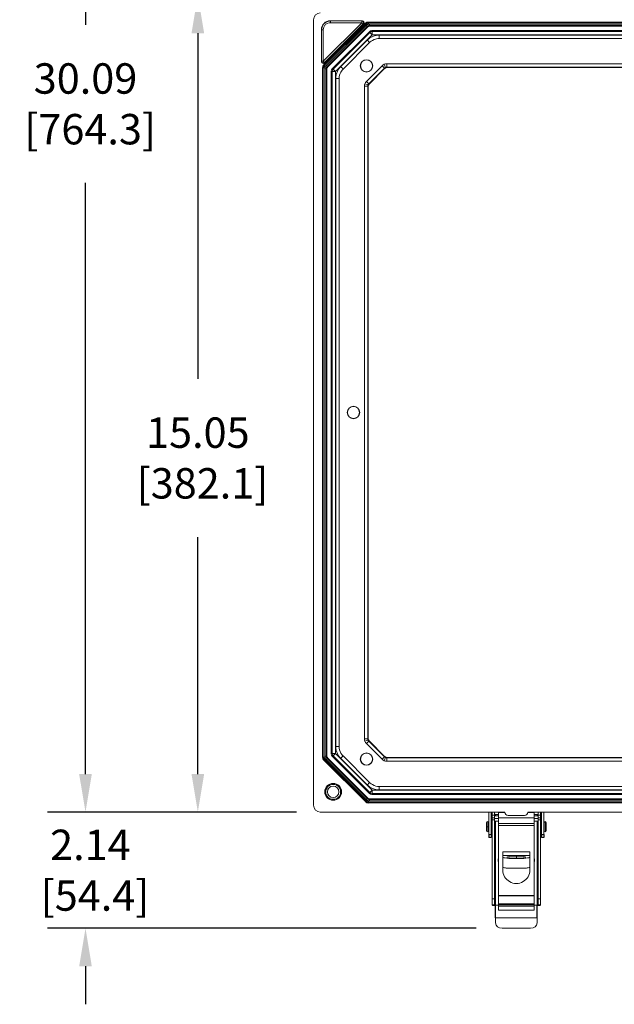
# Model space of a CAD drawing. Extents: x 3.5 to 56, y 4.5 to 72.2.
# Drawn here: x 5.1 to 16, y 33.3 to 51.4 of the extents above; entities that cross this region are included whole.
import ezdxf

# ---------------------------------------------------------------- set-up
doc = ezdxf.new("R2010")
doc.units = 0
doc.header["$LTSCALE"] = 0.25
doc.header["$MEASUREMENT"] = 0
doc.layers.get('0').update_dxf_attribs({"linetype": 'CONTINUOUS'})
doc.layers.get('DEFPOINTS').update_dxf_attribs({"linetype": 'CONTINUOUS'})
doc.styles.add('Airal', font='arial.ttf')
doc.dimstyles.new('STYLE V', dxfattribs={"dimscale": 7, "dimtxt": 0.08, "dimasz": 0.1, "dimexe": 0.1, "dimexo": 0.0625, "dimgap": 0.09, "dimtad": 0, "dimtih": 1, "dimtoh": 1, "dimzin": 0, "dimdsep": 46, "dimtxsty": 'Airal', "dimcen": 0.09, "dimadec": 0, "dimazin": 0, "dimtfac": 1, "dimtofl": 0, "dimtmove": 0, "dimatfit": 3, "dimfxl": 1, "dimtolj": 1, "dimtzin": 0, "dimarcsym": 0})

# ---------------------------------------------------------------- blocks, each defined once
blk = doc.blocks.new('*D4')
at = {"color": 0, "lineweight": -2, "transparency": 16777216}
for p, q in [((10.159, 66.942), (5.569, 66.942)), ((6.269, 66.242), (6.269, 51.353)), ((6.269, 37.552), (6.269, 48.44)), ((10.159, 36.852), (5.569, 36.852))]:
    blk.add_line(p, q, dxfattribs=at)
at = {"color": 0, "transparency": 16777216}
for points in [[(6.152, 66.242), (6.385, 66.242), (6.269, 66.942)], [(6.152, 37.552), (6.385, 37.552), (6.269, 36.852)]]:
    blk.add_solid(points, dxfattribs=at)
at = {"layer": 'DEFPOINTS', "color": 0, "transparency": 16777216}
for p in [(6.269, 66.942), (10.596, 66.942), (10.596, 36.852)]:
    blk.add_point(p, dxfattribs=at)
at = {"color": 0, "transparency": 16777216, "insert": (6.269, 49.897), "char_height": 0.56, "attachment_point": 5, "style": 'Airal'}
blk.add_mtext('\\A1;30.09\\P [764.3]', dxfattribs=at)
blk = doc.blocks.new('*D5')
at = {"color": 0, "lineweight": -2, "transparency": 16777216}
for p, q in [((6.269, 37.552), (6.269, 38.252)), ((10.159, 36.852), (5.569, 36.852)), ((13.468, 34.712), (5.569, 34.712)), ((6.269, 34.012), (6.269, 33.312))]:
    blk.add_line(p, q, dxfattribs=at)
at = {"color": 0, "transparency": 16777216}
for points in [[(6.152, 37.552), (6.385, 37.552), (6.269, 36.852)], [(6.152, 34.012), (6.385, 34.012), (6.269, 34.712)]]:
    blk.add_solid(points, dxfattribs=at)
at = {"layer": 'DEFPOINTS', "color": 0, "transparency": 16777216}
for p in [(10.596, 36.852), (6.269, 34.712), (13.905, 34.712)]:
    blk.add_point(p, dxfattribs=at)
at = {"color": 0, "transparency": 16777216, "insert": (6.359, 35.782), "char_height": 0.56, "attachment_point": 5, "style": 'Airal'}
blk.add_mtext('\\A1;2.14\\P [54.4]', dxfattribs=at)
blk = doc.blocks.new('*D10')
at = {"color": 0, "lineweight": -2, "transparency": 16777216}
for p, q in [((10.474, 51.897), (7.639, 51.897)), ((8.339, 51.197), (8.339, 44.831)), ((8.339, 37.552), (8.339, 41.918)), ((10.159, 36.852), (7.639, 36.852))]:
    blk.add_line(p, q, dxfattribs=at)
at = {"color": 0, "transparency": 16777216}
for points in [[(8.222, 51.197), (8.455, 51.197), (8.339, 51.897)], [(8.222, 37.552), (8.455, 37.552), (8.339, 36.852)]]:
    blk.add_solid(points, dxfattribs=at)
at = {"layer": 'DEFPOINTS', "color": 0, "transparency": 16777216}
for p in [(10.912, 51.897), (8.339, 36.852), (10.596, 36.852)]:
    blk.add_point(p, dxfattribs=at)
at = {"color": 0, "transparency": 16777216, "insert": (8.339, 43.374), "char_height": 0.56, "attachment_point": 5, "style": 'Airal'}
blk.add_mtext('\\A1;15.05\\P [382.1]', dxfattribs=at)

msp = doc.modelspace()

# ---------------------------------------------------------------- linework, layer by layer
at = {"color": 0, "linetype": 'Continuous', "lineweight": 0}
for p, q in [((10.471, 51.447), (10.471, 36.977)), ((10.651, 50.682), (11.361, 51.392)), ((11.433, 51.386), (10.657, 50.61)), ((10.669, 50.605), (11.438, 51.374)), ((10.67, 50.65), (11.393, 51.373)), ((11.383, 51.37), (10.673, 50.66)), ((11.456, 51.357), (10.687, 50.587)), ((10.703, 50.601), (11.442, 51.34)), ((11.46, 51.322), (10.721, 50.584)), ((11.371, 51.427), (10.779, 51.427)), ((10.779, 51.427), (10.783, 51.423)), ((10.783, 51.423), (11.361, 51.423)), ((10.783, 51.423), (10.783, 51.392)), ((11.361, 51.392), (10.783, 51.392)), ((11.361, 51.423), (11.371, 51.427)), ((11.361, 51.423), (11.361, 51.392)), ((11.383, 51.37), (11.361, 51.392)), ((11.393, 51.373), (11.383, 51.37)), ((11.438, 51.374), (11.433, 51.386)), ((11.456, 51.357), (11.438, 51.374)), ((11.46, 51.322), (11.442, 51.34)), ((11.458, 51.387), (11.468, 51.364)), ((11.464, 51.311), (11.46, 51.322)), ((11.47, 51.359), (11.479, 51.336)), ((25.966, 51.404), (11.477, 51.404)), ((11.477, 51.404), (11.482, 51.392)), ((11.482, 51.392), (25.961, 51.392)), ((11.482, 51.367), (11.482, 51.392)), ((25.961, 51.367), (11.482, 51.367)), ((11.503, 51.365), (25.94, 51.365)), ((11.503, 51.34), (11.503, 51.365)), ((25.94, 51.34), (11.503, 51.34)), ((11.503, 51.34), (11.508, 51.329)), ((25.935, 51.329), (11.508, 51.329)), ((10.616, 51.264), (10.616, 50.672)), ((10.62, 51.26), (10.616, 51.264)), ((10.62, 50.682), (10.62, 51.26)), ((10.651, 51.26), (10.62, 51.26)), ((10.651, 51.26), (10.651, 50.682)), ((11.464, 51.311), (10.732, 50.579)), ((10.817, 50.542), (11.501, 51.226)), ((10.833, 50.536), (11.508, 51.21)), ((11.552, 51.166), (10.877, 50.491)), ((11.508, 51.21), (11.501, 51.226)), ((11.552, 51.166), (11.508, 51.21)), ((11.545, 51.245), (25.898, 51.245)), ((11.545, 51.245), (11.552, 51.228)), ((11.552, 51.166), (11.552, 51.228)), ((11.552, 51.228), (25.891, 51.228)), ((25.891, 51.166), (11.552, 51.166)), ((11.682, 51.163), (25.76, 51.163)), ((10.972, 50.582), (11.461, 51.071)), ((11.505, 51.027), (11.016, 50.538)), ((25.76, 51.1), (11.682, 51.1)), ((10.616, 50.672), (10.62, 50.682)), ((10.651, 50.682), (10.62, 50.682)), ((10.651, 50.682), (10.673, 50.66)), ((10.657, 50.61), (10.669, 50.605)), ((10.687, 50.587), (10.669, 50.605)), ((10.673, 50.66), (10.67, 50.65)), ((10.721, 50.584), (10.703, 50.601)), ((11.444, 50.308), (11.735, 50.599)), ((11.735, 50.599), (11.779, 50.555)), ((11.775, 50.626), (11.799, 50.568)), ((11.823, 50.635), (25.62, 50.635)), ((11.823, 50.635), (11.823, 50.573)), ((10.639, 50.566), (10.639, 37.857)), ((10.651, 50.561), (10.639, 50.566)), ((10.651, 50.561), (10.676, 50.561)), ((10.651, 37.862), (10.651, 50.561)), ((10.656, 50.585), (10.679, 50.576)), ((10.676, 50.561), (10.676, 37.862)), ((10.678, 50.54), (10.703, 50.54)), ((10.678, 37.883), (10.678, 50.54)), ((10.685, 50.573), (10.707, 50.564)), ((10.714, 50.535), (10.703, 50.54)), ((10.703, 50.54), (10.703, 37.883)), ((10.714, 50.535), (10.714, 37.888)), ((10.721, 50.584), (10.732, 50.579)), ((10.815, 50.491), (10.798, 50.498)), ((10.798, 37.925), (10.798, 50.498)), ((10.877, 50.491), (10.815, 50.491)), ((10.815, 37.932), (10.815, 50.491)), ((10.817, 50.542), (10.833, 50.536)), ((10.877, 50.491), (10.833, 50.536)), ((10.877, 50.491), (10.877, 37.932)), ((11.779, 50.555), (11.488, 50.264)), ((11.781, 50.548), (11.495, 50.262)), ((11.781, 50.548), (11.779, 50.555)), ((25.62, 50.573), (11.823, 50.573)), ((11.823, 50.573), (11.826, 50.567)), ((25.617, 50.567), (11.826, 50.567)), ((10.88, 38.063), (10.88, 50.361)), ((10.943, 50.361), (10.943, 38.063)), ((11.417, 50.268), (11.475, 50.244)), ((11.444, 50.308), (11.488, 50.264)), ((11.488, 50.264), (11.495, 50.262)), ((11.408, 50.22), (11.47, 50.22)), ((11.408, 38.203), (11.408, 50.22)), ((11.476, 50.217), (11.47, 50.22)), ((11.47, 50.22), (11.47, 38.203)), ((11.476, 50.217), (11.476, 38.206)), ((11.408, 38.203), (11.47, 38.203)), ((11.417, 38.156), (11.475, 38.18)), ((11.444, 38.115), (11.488, 38.159)), ((11.735, 37.825), (11.444, 38.115)), ((11.47, 38.203), (11.476, 38.206)), ((11.495, 38.162), (11.488, 38.159)), ((11.488, 38.159), (11.779, 37.869)), ((11.495, 38.162), (11.781, 37.875)), ((10.798, 37.925), (10.815, 37.932)), ((10.815, 37.932), (10.877, 37.932)), ((10.833, 37.888), (10.877, 37.932)), ((10.877, 37.932), (11.552, 37.258)), ((10.639, 37.857), (10.651, 37.862)), ((10.651, 37.862), (10.676, 37.862)), ((10.656, 37.838), (10.679, 37.848)), ((10.669, 37.819), (10.657, 37.814)), ((10.657, 37.814), (11.433, 37.038)), ((10.669, 37.819), (10.687, 37.836)), ((11.438, 37.049), (10.669, 37.819)), ((10.678, 37.883), (10.703, 37.883)), ((10.685, 37.85), (10.707, 37.86)), ((10.687, 37.836), (11.456, 37.067)), ((10.703, 37.883), (10.714, 37.888)), ((10.703, 37.822), (10.721, 37.84)), ((11.442, 37.084), (10.703, 37.822)), ((10.732, 37.845), (10.721, 37.84)), ((10.721, 37.84), (11.46, 37.101)), ((10.732, 37.845), (11.464, 37.113)), ((10.833, 37.888), (10.817, 37.881)), ((11.501, 37.197), (10.817, 37.881)), ((11.508, 37.214), (10.833, 37.888)), ((11.461, 37.352), (10.972, 37.842)), ((11.016, 37.886), (11.505, 37.396)), ((11.779, 37.869), (11.735, 37.825)), ((11.775, 37.797), (11.799, 37.855)), ((11.779, 37.869), (11.781, 37.875)), ((11.826, 37.857), (11.823, 37.85)), ((11.823, 37.85), (11.823, 37.788)), ((11.823, 37.85), (25.62, 37.85)), ((25.62, 37.788), (11.823, 37.788)), ((11.826, 37.857), (25.617, 37.857)), ((11.501, 37.197), (11.508, 37.214)), ((11.508, 37.214), (11.552, 37.258)), ((11.552, 37.195), (11.545, 37.179)), ((25.898, 37.179), (11.545, 37.179)), ((11.552, 37.258), (25.891, 37.258)), ((11.552, 37.195), (11.552, 37.258)), ((25.891, 37.195), (11.552, 37.195)), ((11.682, 37.323), (25.76, 37.323)), ((25.76, 37.261), (11.682, 37.261)), ((11.433, 37.038), (11.438, 37.049)), ((11.438, 37.049), (11.456, 37.067)), ((11.442, 37.084), (11.46, 37.101)), ((11.458, 37.036), (11.468, 37.059)), ((11.46, 37.101), (11.464, 37.113)), ((11.47, 37.065), (11.479, 37.088)), ((11.482, 37.031), (11.477, 37.02)), ((11.477, 37.02), (25.966, 37.02)), ((11.482, 37.031), (11.482, 37.056)), ((11.482, 37.056), (25.961, 37.056)), ((25.961, 37.031), (11.482, 37.031)), ((11.508, 37.095), (11.503, 37.083)), ((11.503, 37.058), (11.503, 37.083)), ((11.503, 37.083), (25.94, 37.083)), ((25.94, 37.058), (11.503, 37.058)), ((11.508, 37.095), (25.935, 37.095)), ((10.596, 36.852), (13.997, 36.852)), ((13.7, 36.437), (13.7, 36.852)), ((13.744, 36.437), (13.744, 36.852)), ((13.761, 36.852), (13.761, 36.795)), ((13.805, 36.852), (13.805, 36.795)), ((13.878, 36.842), (13.878, 36.745)), ((13.878, 36.842), (13.998, 36.842)), ((13.997, 36.852), (13.997, 36.85)), ((14.419, 36.852), (23.023, 36.852)), ((14.419, 36.85), (14.419, 36.852)), ((14.419, 36.842), (14.538, 36.842)), ((14.538, 36.842), (14.538, 36.745)), ((14.612, 36.795), (14.612, 36.852)), ((14.655, 36.795), (14.655, 36.852)), ((14.673, 36.852), (14.673, 36.437)), ((14.716, 36.852), (14.716, 36.437)), ((13.66, 36.656), (13.66, 36.581)), ((13.68, 36.676), (13.68, 36.581)), ((13.744, 36.634), (13.761, 36.634)), ((13.758, 36.733), (13.758, 36.785)), ((13.758, 36.785), (13.761, 36.785)), ((13.761, 36.733), (13.758, 36.733)), ((13.758, 36.683), (13.758, 36.733)), ((13.758, 36.683), (13.761, 36.683)), ((13.761, 36.795), (13.805, 36.795)), ((13.761, 36.744), (13.761, 36.795)), ((13.761, 36.744), (13.805, 36.744)), ((13.761, 36.744), (13.761, 36.709)), ((13.761, 36.709), (13.805, 36.709)), ((13.761, 36.709), (13.761, 35.254)), ((13.805, 36.744), (13.805, 36.795)), ((13.805, 36.785), (13.878, 36.785)), ((13.805, 36.744), (13.805, 36.709)), ((13.878, 36.733), (13.805, 36.733)), ((13.805, 36.709), (13.805, 35.254)), ((13.805, 36.683), (13.878, 36.683)), ((13.805, 36.634), (13.825, 36.634)), ((13.878, 36.806), (13.824, 36.806)), ((13.824, 36.806), (13.824, 36.785)), ((13.824, 36.683), (13.824, 36.634)), ((13.825, 36.581), (13.825, 36.634)), ((14.538, 36.745), (13.878, 36.745)), ((13.878, 36.745), (13.878, 36.641)), ((14.538, 36.641), (13.878, 36.641)), ((13.878, 36.641), (13.878, 36.604)), ((14.058, 36.789), (14.358, 36.789)), ((14.592, 36.806), (14.538, 36.806)), ((14.538, 36.785), (14.612, 36.785)), ((14.538, 36.745), (14.538, 36.641)), ((14.612, 36.733), (14.538, 36.733)), ((14.538, 36.683), (14.612, 36.683)), ((14.538, 36.641), (14.538, 36.604)), ((14.591, 36.634), (14.591, 36.629)), ((14.612, 36.634), (14.591, 36.634)), ((14.592, 36.785), (14.592, 36.806)), ((14.592, 36.634), (14.592, 36.683)), ((14.655, 36.795), (14.612, 36.795)), ((14.612, 36.795), (14.612, 36.744)), ((14.655, 36.744), (14.612, 36.744)), ((14.612, 36.709), (14.612, 36.744)), ((14.612, 35.254), (14.612, 36.709)), ((14.655, 36.709), (14.612, 36.709)), ((14.655, 36.795), (14.655, 36.744)), ((14.655, 36.785), (14.658, 36.785)), ((14.655, 36.709), (14.655, 36.744)), ((14.658, 36.733), (14.655, 36.733)), ((14.655, 35.254), (14.655, 36.709)), ((14.655, 36.683), (14.658, 36.683)), ((14.673, 36.634), (14.655, 36.634)), ((14.658, 36.733), (14.658, 36.785)), ((14.658, 36.683), (14.658, 36.733)), ((14.736, 36.668), (14.736, 36.676)), ((14.736, 36.489), (14.736, 36.668)), ((14.756, 36.65), (14.756, 36.656)), ((14.756, 36.509), (14.756, 36.65)), ((13.66, 36.581), (13.66, 36.509)), ((13.68, 36.581), (13.68, 36.489)), ((13.761, 36.581), (13.744, 36.581)), ((13.744, 36.531), (13.761, 36.531)), ((13.825, 36.581), (13.805, 36.581)), ((13.805, 36.531), (13.825, 36.531)), ((13.824, 36.531), (13.824, 35.137)), ((13.825, 36.531), (13.825, 36.581)), ((13.878, 36.604), (13.878, 35.317)), ((14.538, 36.604), (13.878, 36.604)), ((14.538, 35.317), (14.538, 36.604)), ((14.591, 36.629), (14.612, 36.629)), ((14.591, 36.629), (14.591, 36.531)), ((14.612, 36.531), (14.591, 36.531)), ((14.592, 35.137), (14.592, 36.531)), ((14.655, 36.629), (14.673, 36.629)), ((14.673, 36.531), (14.655, 36.531)), ((13.7, 36.437), (13.744, 36.437)), ((13.7, 36.382), (13.744, 36.382)), ((14.716, 36.437), (14.673, 36.437)), ((14.716, 36.382), (14.673, 36.382)), ((13.958, 35.786), (13.958, 36.12)), ((13.958, 36.12), (14.458, 36.12)), ((14.458, 36.12), (14.458, 35.786)), ((13.958, 36.051), (14.458, 36.051)), ((14.208, 36.003), (14.208, 36.041)), ((14.023, 35.821), (14.393, 35.821)), ((13.761, 35.254), (13.805, 35.254)), ((13.761, 35.254), (13.761, 35.144)), ((13.805, 35.144), (13.805, 35.254)), ((14.538, 35.317), (13.878, 35.317)), ((13.878, 35.317), (13.878, 35.307)), ((14.538, 35.307), (13.878, 35.307)), ((13.878, 35.307), (13.878, 35.16)), ((14.538, 35.307), (14.538, 35.317)), ((14.538, 35.16), (14.538, 35.307)), ((14.612, 35.254), (14.655, 35.254)), ((14.612, 35.254), (14.612, 35.144)), ((14.655, 35.144), (14.655, 35.254)), ((13.805, 35.144), (13.761, 35.144)), ((13.761, 35.139), (13.761, 35.144)), ((13.761, 35.139), (13.805, 35.139)), ((13.805, 35.139), (13.805, 35.144)), ((13.878, 35.137), (13.824, 35.137)), ((13.878, 35.16), (13.878, 35.16)), ((14.538, 35.16), (13.878, 35.16)), ((13.878, 35.16), (13.878, 35.16)), ((13.878, 35.16), (14.538, 35.16)), ((13.878, 35.16), (13.878, 35.144)), ((13.878, 35.16), (14.538, 35.16)), ((14.538, 35.144), (13.878, 35.144)), ((13.878, 35.144), (13.878, 35.119)), ((13.878, 35.119), (14.538, 35.119)), ((13.878, 35.119), (13.878, 35.045)), ((14.538, 35.045), (13.878, 35.045)), ((14.538, 35.16), (14.538, 35.16)), ((14.538, 35.16), (14.538, 35.16)), ((14.538, 35.144), (14.538, 35.16)), ((14.538, 35.144), (14.538, 35.119)), ((14.592, 35.137), (14.538, 35.137)), ((14.538, 35.045), (14.538, 35.119)), ((14.655, 35.144), (14.612, 35.144)), ((14.612, 35.139), (14.612, 35.144)), ((14.655, 35.139), (14.612, 35.139)), ((14.655, 35.139), (14.655, 35.144)), ((13.824, 34.811), (13.824, 34.904)), ((14.592, 34.904), (13.824, 34.904)), ((14.592, 34.811), (14.592, 34.904)), ((14.467, 34.712), (13.949, 34.712))]:
    msp.add_line(p, q, dxfattribs=at)
for p, q in [((13.7, 36.437), (13.7, 36.382)), ((13.744, 36.437), (13.744, 36.382)), ((14.673, 36.437), (14.673, 36.382)), ((14.716, 36.437), (14.716, 36.382)), ((13.824, 34.904), (13.824, 35.137)), ((14.592, 34.904), (14.592, 35.137))]:
    msp.add_line(p, q)
for centre, radius in [((11.447, 50.596), 0.114), ((11.447, 50.596), 0.11), ((11.207, 44.212), 0.114), ((11.207, 44.212), 0.11), ((11.447, 37.828), 0.114), ((11.447, 37.828), 0.11), ((10.833, 37.225), 0.156), ((10.833, 37.225), 0.106)]:
    msp.add_circle(centre, radius, dxfattribs=at)
at = {"color": 0, "linetype": 'Continuous', "lineweight": 0, "extrusion": (4.35965e-16, -1.09476e-47, -1)}
msp.add_circle((-10.833, 37.225), 0.14, dxfattribs=at)
at = {"color": 0, "linetype": 'Continuous', "lineweight": 0, "extrusion": (4.35965e-16, 0, -1)}
msp.add_circle((-10.833, 37.225), 0.137, dxfattribs=at)
at = {"color": 0, "linetype": 'Continuous', "lineweight": 0, "extrusion": (4.35965e-16, 2.46519e-32, -1)}
msp.add_arc((-11.545, 51.182), 0.0625, 44.9997, 90.0003, dxfattribs=at)
at = {"color": 0, "linetype": 'Continuous', "lineweight": 0, "extrusion": (4.35965e-16, 0, -1)}
for centre, radius, start, end in [((-10.861, 50.498), 0.0625, 359.9997, 45.0003), ((-10.861, 37.925), 0.0625, 314.9997, 0.0003), ((-13.68, 36.656), 0.02, 90, 180), ((-13.68, 36.509), 0.02, 270, 360), ((-14.736, 36.509), 0.02, 270, 360), ((-14.736, 36.509), 0.02, 180, 270)]:
    msp.add_arc(centre, radius, start, end, dxfattribs=at)
at = {"color": 0, "linetype": 'Continuous', "lineweight": 0}
for centre, start, end in [((11.826, 50.504), 89.9997, 135.0003), ((11.539, 50.217), 134.9997, 180.0003), ((11.539, 38.206), 179.9997, 225.0003), ((11.826, 37.919), 224.9997, 270.0003)]:
    msp.add_arc(centre, 0.0625, start, end, dxfattribs=at)
at = {"color": 0, "linetype": 'Continuous', "lineweight": 0, "extrusion": (4.35965e-16, 3.76158e-37, -1)}
msp.add_arc((-11.545, 37.241), 0.0625, 269.9997, 315.0003, dxfattribs=at)
at = {"color": 0, "linetype": 'Continuous', "lineweight": 0, "extrusion": (4.35965e-16, 3.58732e-43, -1)}
for centre, start, end in [((-13.68, 36.656), 360, 90), ((-13.68, 36.509), 180, 270)]:
    msp.add_arc(centre, 0.02, start, end, dxfattribs=at)
at = {"color": 0, "linetype": 'Continuous', "lineweight": 0, "extrusion": (4.35965e-16, 7.17465e-43, -1)}
msp.add_arc((-14.736, 36.656), 0.02, 360, 90, dxfattribs=at)
at = {"color": 0, "linetype": 'Continuous', "lineweight": 0, "extrusion": (4.35965e-16, -3.58732e-43, -1)}
msp.add_arc((-14.736, 36.656), 0.02, 90, 180, dxfattribs=at)
at = {"color": 0, "linetype": 'Continuous', "lineweight": 0}
for centre, major_axis, ratio, start_param, end_param in [((10.596, 51.447), (-0.0885, 0.0885), 0.998783, -0.784789, 0.784789), ((11.361, 51.392), (-0.012, 0.0289), 0.998961, -2.748526, -0.393067), ((11.477, 51.337), (-0.0271, -0.0187), 0.892865, -1.806784, -1.368396), ((11.496, 51.289), (-0.0449, -0.0321), 0.899661, -1.822254, -1.384013), ((11.508, 51.266), (0.024, -0.0579), 0.989999, 2.752435, 3.530751), ((11.48, 51.338), (-0.0324, -0.0059), 0.892865, -1.773197, -1.334809), ((11.501, 51.29), (-0.0544, -0.0091), 0.899661, -1.75758, -1.319339), ((11.552, 51.166), (-0.0577, -0.0239), 0.999822, -1.963432, -1.17816), ((10.651, 50.682), (0.0289, -0.012), 0.998961, -2.748526, -0.393067), ((11.808, 50.533), (-0.0924, -0.0618), 0.884759, -1.792225, -1.349924), ((11.818, 50.537), (-0.109, -0.022), 0.884759, -1.791668, -1.349368), ((10.705, 50.563), (-0.0059, -0.0324), 0.892865, -1.806784, -1.368396), ((10.706, 50.566), (-0.0187, -0.0271), 0.892865, -1.773197, -1.334809), ((10.753, 50.542), (-0.0091, -0.0544), 0.899661, -1.822254, -1.384013), ((10.755, 50.547), (-0.0321, -0.0449), 0.899661, -1.75758, -1.319339), ((10.777, 50.535), (-0.0579, 0.024), 0.989999, -0.389158, 0.389158), ((10.877, 50.491), (-0.0239, -0.0577), 0.999822, -1.963432, -1.17816), ((11.506, 50.225), (-0.022, -0.109), 0.884759, -1.792225, -1.349924), ((11.51, 50.235), (-0.0618, -0.0924), 0.884759, -1.791668, -1.349368), ((11.506, 38.198), (0.022, -0.109), 0.884759, -1.791668, -1.349368), ((11.51, 38.189), (0.0618, -0.0924), 0.884759, -1.792225, -1.349924), ((10.877, 37.932), (0.0239, -0.0577), 0.999822, -1.963432, -1.17816), ((10.88, 38.063), (0.0625, 0), 0.000016, 0.088114, 1.570796), ((10.705, 37.861), (0.0059, -0.0324), 0.892865, -1.773197, -1.334809), ((10.706, 37.858), (0.0187, -0.0271), 0.892865, -1.806784, -1.368396), ((10.753, 37.881), (0.0091, -0.0544), 0.899661, -1.75758, -1.319339), ((10.755, 37.877), (0.0321, -0.0449), 0.899661, -1.822254, -1.384013), ((10.777, 37.889), (-0.0579, -0.024), 0.989999, -0.389158, 0.389158), ((11.808, 37.891), (-0.0924, 0.0618), 0.884759, 1.349924, 1.792225), ((11.818, 37.887), (-0.109, 0.022), 0.884759, 1.349368, 1.791668), ((11.461, 37.352), (0.0442, 0.0442), 0.000016, 0.088114, 1.570796), ((11.552, 37.258), (0.0577, -0.0239), 0.999822, -1.963432, -1.17816), ((11.682, 37.261), (0, 0.0625), 0, 0.088167, 1.570796), ((11.477, 37.087), (-0.0271, 0.0187), 0.892865, 1.368396, 1.806784), ((11.496, 37.135), (-0.0449, 0.0321), 0.899661, 1.384013, 1.822254), ((11.508, 37.157), (-0.024, -0.0579), 0.989999, -0.389158, 0.389158), ((11.48, 37.086), (-0.0324, 0.0059), 0.892865, 1.334809, 1.773197), ((11.501, 37.133), (-0.0544, 0.0091), 0.899661, 1.319339, 1.75758), ((10.596, 36.977), (-0.0885, -0.0885), 0.998783, -0.784789, 0.784789), ((14.058, 36.85), (-0.0432, -0.0432), 0.998783, -0.784789, 0.784789), ((14.358, 36.85), (-0.0432, 0.0432), 0.998783, 2.356803, 3.926382), ((14.023, 35.969), (-0.15, 0), 0.982321, -0.258922, 0.258922), ((14.208, 36.022), (0.25, 0), 0.105721, 3.141593, 4.712389), ((14.208, 36.022), (0.25, 0), 0.105721, -1.570796, 0), ((14.393, 35.969), (0.15, 0), 0.982321, -0.258922, 0.258922), ((14.023, 35.969), (0.15, 0), 0.982321, -2.018984, -1.570796), ((14.393, 35.969), (0.15, 0), 0.982321, -1.570796, -1.122608), ((13.949, 34.811), (0.125, 0), 0.796421, 3.141593, 4.712389), ((14.467, 34.811), (0.125, 0), 0.796421, -1.570796, 0)]:
    msp.add_ellipse(centre, major_axis=major_axis, ratio=ratio, start_param=start_param, end_param=end_param, dxfattribs=at)
at = {"color": 0, "linetype": 'Continuous', "lineweight": 0, "extrusion": (4.35965e-16, 1.2326e-31, -1)}
for centre, major_axis, ratio, start_param, end_param in [((10.779, 51.264), (0.115, -0.115), 0.999695, 2.356347, 3.926839), ((11.493, 37.131), (0.0637, -0.044), 0.892865, 1.334809, 1.773197)]:
    msp.add_ellipse(centre, major_axis=major_axis, ratio=ratio, start_param=start_param, end_param=end_param, dxfattribs=at)
at = {"color": 0, "linetype": 'Continuous', "lineweight": 0, "extrusion": (4.35965e-16, -7.39557e-32, -1)}
msp.add_ellipse((11.371, 51.395), major_axis=(0.0289, 0.012), ratio=0.998961, start_param=-1.17773, end_param=1.17773, dxfattribs=at)
at = {"color": 0, "linetype": 'Continuous', "lineweight": 0, "extrusion": (4.35965e-16, 2.46519e-32, -1)}
for centre, major_axis in [((11.477, 51.341), (0.024, -0.0579)), ((10.702, 50.566), (0.0579, -0.024))]:
    msp.add_ellipse(centre, major_axis=major_axis, ratio=0.989999, start_param=2.752435, end_param=3.530751, dxfattribs=at)
at = {"color": 0, "linetype": 'Continuous', "lineweight": 0, "extrusion": (4.33963e-16, 3.51363e-18, -1)}
msp.add_ellipse((11.474, 51.341), major_axis=(0.0458, 0.0307), ratio=0.886083, start_param=-1.78692, end_param=-1.348433, dxfattribs=at)
at = {"color": 0, "linetype": 'Continuous', "lineweight": 0, "extrusion": (4.35965e-16, -4.93038e-32, -1)}
msp.add_ellipse((11.493, 51.293), major_axis=(0.0637, 0.044), ratio=0.892865, start_param=-1.773197, end_param=-1.334809, dxfattribs=at)
at = {"color": 0, "linetype": 'Continuous', "lineweight": 0, "extrusion": (4.36196e-16, 3.41264e-18, -1)}
msp.add_ellipse((11.479, 51.343), major_axis=(0.0541, 0.0107), ratio=0.886083, start_param=-1.793159, end_param=-1.354673, dxfattribs=at)
at = {"color": 0, "linetype": 'Continuous', "lineweight": 0, "extrusion": (4.35965e-16, 0, -1)}
for centre, major_axis, ratio, start_param, end_param in [((11.5, 51.296), (0.0761, 0.0139), 0.892865, -1.806784, -1.368396), ((10.75, 50.55), (-0.044, -0.0637), 0.892865, 1.334809, 1.773197), ((10.747, 37.88), (0.0139, -0.0761), 0.892865, 1.334809, 1.773197), ((11.477, 37.082), (-0.024, -0.0579), 0.989999, -0.389158, 0.389158)]:
    msp.add_ellipse(centre, major_axis=major_axis, ratio=ratio, start_param=start_param, end_param=end_param, dxfattribs=at)
at = {"color": 0, "linetype": 'Continuous', "lineweight": 0, "extrusion": (3.16013e-25, 1.18919e-20, -1)}
msp.add_ellipse((11.682, 51.163), major_axis=(0, -0.0625), ratio=0.000005, start_param=-1.570796, end_param=-0.088114, dxfattribs=at)
at = {"color": 0, "linetype": 'Continuous', "lineweight": 0, "extrusion": (-1.29578e-14, -1.33937e-14, -1)}
msp.add_ellipse((11.461, 51.071), major_axis=(0.0442, -0.0442), ratio=0, start_param=-1.570796, end_param=-0.088114, dxfattribs=at)
at = {"color": 0, "linetype": 'Continuous', "lineweight": 0, "extrusion": (4.35965e-16, -2.46519e-32, -1)}
for centre, major_axis, ratio, start_param, end_param in [((10.648, 50.672), (-0.012, -0.0289), 0.998961, -1.17773, 1.17773), ((10.747, 50.543), (-0.0139, -0.0761), 0.892865, 1.368396, 1.806784), ((10.702, 37.858), (0.0579, 0.024), 0.989999, 2.752435, 3.530751)]:
    msp.add_ellipse(centre, major_axis=major_axis, ratio=ratio, start_param=start_param, end_param=end_param, dxfattribs=at)
at = {"color": 0, "linetype": 'Continuous', "lineweight": 0, "extrusion": (4.38309e-16, -1.15066e-18, -1)}
msp.add_ellipse((10.702, 50.569), major_axis=(-0.0307, -0.0458), ratio=0.886083, start_param=1.348433, end_param=1.78692, dxfattribs=at)
at = {"color": 0, "linetype": 'Continuous', "lineweight": 0, "extrusion": (4.34069e-16, -5.2277e-19, -1)}
msp.add_ellipse((10.7, 50.564), major_axis=(-0.0107, -0.0541), ratio=0.886083, start_param=1.354673, end_param=1.793159, dxfattribs=at)
at = {"color": 0, "linetype": 'Continuous', "lineweight": 0, "extrusion": (2.17971e-16, -2.17982e-16, -1)}
msp.add_ellipse((10.972, 50.582), major_axis=(0.0442, -0.0442), ratio=0.000005, start_param=-1.570796, end_param=-0.088114, dxfattribs=at)
at = {"color": 0, "linetype": 'Continuous', "lineweight": 0, "extrusion": (4.3635e-16, -5.5311e-19, -1)}
msp.add_ellipse((11.823, 50.511), major_axis=(0.0577, 0.0239), ratio=0.999822, start_param=-1.963697, end_param=-1.570804, dxfattribs=at)
at = {"color": 0, "linetype": 'Continuous', "lineweight": 0, "extrusion": (4.35901e-16, 1.54215e-19, -1)}
msp.add_ellipse((11.823, 50.511), major_axis=(0.0577, 0.0239), ratio=0.999822, start_param=-1.570788, end_param=-1.177895, dxfattribs=at)
at = {"color": 0, "linetype": 'Continuous', "lineweight": 0, "extrusion": (4.35965e-16, -2.63497e-14, -1)}
msp.add_ellipse((10.88, 50.361), major_axis=(0.0625, 0), ratio=0, start_param=-1.570796, end_param=-0.088114, dxfattribs=at)
at = {"color": 0, "linetype": 'Continuous', "lineweight": 0, "extrusion": (4.37488e-16, 6.08196e-20, -1)}
msp.add_ellipse((11.532, 50.22), major_axis=(0.0239, 0.0577), ratio=0.999822, start_param=-1.963697, end_param=-1.570804, dxfattribs=at)
at = {"color": 0, "linetype": 'Continuous', "lineweight": 0, "extrusion": (4.35964e-16, 1.87659e-22, -1)}
msp.add_ellipse((11.532, 50.22), major_axis=(0.0239, 0.0577), ratio=0.999822, start_param=-1.570788, end_param=-1.177895, dxfattribs=at)
at = {"color": 0, "linetype": 'Continuous', "lineweight": 0, "extrusion": (4.35962e-16, -1.20107e-21, -1)}
msp.add_ellipse((11.532, 38.203), major_axis=(-0.0239, 0.0577), ratio=0.999822, start_param=-1.570788, end_param=-1.177895, dxfattribs=at)
at = {"color": 0, "linetype": 'Continuous', "lineweight": 0, "extrusion": (4.36405e-16, 7.29366e-19, -1)}
msp.add_ellipse((11.532, 38.203), major_axis=(-0.0239, 0.0577), ratio=0.999822, start_param=-1.963697, end_param=-1.570804, dxfattribs=at)
at = {"color": 0, "linetype": 'Continuous', "lineweight": 0, "extrusion": (4.34069e-16, 5.2277e-19, -1)}
msp.add_ellipse((10.7, 37.86), major_axis=(0.0107, -0.0541), ratio=0.886083, start_param=1.348433, end_param=1.78692, dxfattribs=at)
at = {"color": 0, "linetype": 'Continuous', "lineweight": 0, "extrusion": (4.38309e-16, 1.15066e-18, -1)}
msp.add_ellipse((10.702, 37.855), major_axis=(0.0307, -0.0458), ratio=0.886083, start_param=1.354673, end_param=1.793159, dxfattribs=at)
at = {"color": 0, "linetype": 'Continuous', "lineweight": 0, "extrusion": (4.35965e-16, 4.93038e-32, -1)}
msp.add_ellipse((10.75, 37.874), major_axis=(0.044, -0.0637), ratio=0.892865, start_param=1.368396, end_param=1.806784, dxfattribs=at)
at = {"color": 0, "linetype": 'Continuous', "lineweight": 0, "extrusion": (-4.14641e-09, 4.14642e-09, -1)}
msp.add_ellipse((10.972, 37.842), major_axis=(0.0442, 0.0442), ratio=0, start_param=-0.088167, end_param=1.394461, dxfattribs=at)
at = {"color": 0, "linetype": 'Continuous', "lineweight": 0, "extrusion": (4.35898e-16, -1.60113e-19, -1)}
msp.add_ellipse((11.823, 37.913), major_axis=(-0.0577, 0.0239), ratio=0.999822, start_param=-1.570788, end_param=-1.177895, dxfattribs=at)
at = {"color": 0, "linetype": 'Continuous', "lineweight": 0, "extrusion": (4.35697e-16, 1.15491e-19, -1)}
msp.add_ellipse((11.823, 37.913), major_axis=(-0.0577, 0.0239), ratio=0.999822, start_param=-1.963697, end_param=-1.570804, dxfattribs=at)
at = {"color": 0, "linetype": 'Continuous', "lineweight": 0, "extrusion": (4.33963e-16, -3.51363e-18, -1)}
msp.add_ellipse((11.474, 37.082), major_axis=(0.0458, -0.0307), ratio=0.886083, start_param=1.348433, end_param=1.78692, dxfattribs=at)
at = {"color": 0, "linetype": 'Continuous', "lineweight": 0, "extrusion": (4.36196e-16, -3.41264e-18, -1)}
msp.add_ellipse((11.479, 37.081), major_axis=(0.0541, -0.0107), ratio=0.886083, start_param=1.354673, end_param=1.793159, dxfattribs=at)
at = {"color": 0, "linetype": 'Continuous', "lineweight": 0, "extrusion": (4.35965e-16, 1.29422e-30, -1)}
msp.add_ellipse((11.5, 37.128), major_axis=(0.0761, -0.0139), ratio=0.892865, start_param=1.368396, end_param=1.806784, dxfattribs=at)
at = {"color": 0, "linetype": 'Continuous', "lineweight": 0, "extrusion": (4.35965e-16, 3.13396e-27, -1)}
msp.add_ellipse((14.736, 36.65), major_axis=(-0.02, 0), ratio=0.91742, start_param=0, end_param=1.570796, dxfattribs=at)
at = {"color": 0, "linetype": 'Continuous', "lineweight": 0, "extrusion": (4.35965e-16, 3.08751e-27, -1)}
msp.add_ellipse((14.736, 36.65), major_axis=(0.02, 0), ratio=0.91742, start_param=-1.570796, end_param=0, dxfattribs=at)
at = {"color": 0, "linetype": 'Continuous', "lineweight": 0, "extrusion": (4.35965e-16, -1.27018e-25, -1)}
msp.add_ellipse((13.68, 36.581), major_axis=(-0.02, 0), ratio=0.017452, start_param=-1.570796, end_param=0, dxfattribs=at)
at = {"color": 0, "linetype": 'Continuous', "lineweight": 0, "extrusion": (4.35965e-16, -1.27488e-25, -1)}
msp.add_ellipse((13.68, 36.581), major_axis=(0.02, 0), ratio=0.017452, start_param=0, end_param=1.570796, dxfattribs=at)
at = {"color": 0, "linetype": 'Continuous', "lineweight": 0, "extrusion": (4.36321e-16, 1.13308e-17, -1)}
msp.add_ellipse((14.023, 35.961), major_axis=(-0.15, 0), ratio=0.982321, start_param=0.027514, end_param=0.258922, dxfattribs=at)
at = {"color": 0, "linetype": 'Continuous', "lineweight": 0, "extrusion": (4.35965e-16, 2.22877e-26, -1)}
for major_axis in [(-0.177, 0), (0.177, 0)]:
    msp.add_ellipse((14.208, 36.022), major_axis=major_axis, ratio=0.105721, start_param=-1.570796, end_param=1.570796, dxfattribs=at)
at = {"color": 0, "linetype": 'Continuous', "lineweight": 0, "extrusion": (4.37657e-16, -3.78234e-18, -1)}
msp.add_ellipse((14.393, 35.961), major_axis=(0.15, 0), ratio=0.982321, start_param=-0.258922, end_param=-0.027514, dxfattribs=at)
at = {"color": 0, "linetype": 'Continuous', "lineweight": 0, "extrusion": (4.35965e-16, 2.59333e-27, -1)}
msp.add_ellipse((14.208, 35.786), major_axis=(0.25, 0), ratio=0.994396, start_param=0, end_param=3.141593, dxfattribs=at)
at = {"color": 0, "linetype": 'Continuous', "lineweight": 0}
for points, knots in [([(10.62, 51.26), (10.62, 51.282), (10.624, 51.303), (10.641, 51.342), (10.653, 51.36), (10.683, 51.39), (10.701, 51.402), (10.74, 51.419), (10.761, 51.423), (10.783, 51.423)], [2.356347, 2.356347, 2.356347, 2.356347, 2.74897, 2.74897, 3.141593, 3.141593, 3.534216, 3.534216, 3.926839, 3.926839, 3.926839, 3.926839]), ([(10.783, 51.392), (10.765, 51.392), (10.748, 51.388), (10.732, 51.382), (10.717, 51.375), (10.702, 51.365), (10.69, 51.353), (10.678, 51.341), (10.668, 51.327), (10.661, 51.311), (10.655, 51.295), (10.651, 51.278), (10.651, 51.26)], [2.356347, 2.356347, 2.356347, 2.356347, 2.74897, 2.74897, 2.74897, 3.141593, 3.141593, 3.141593, 3.534216, 3.534216, 3.534216, 3.926839, 3.926839, 3.926839, 3.926839]), ([(11.461, 51.071), (11.462, 51.072), (11.463, 51.072), (11.463, 51.073), (11.464, 51.074), (11.465, 51.075), (11.466, 51.076), (11.468, 51.077), (11.47, 51.079), (11.472, 51.081), (11.476, 51.084), (11.48, 51.088), (11.484, 51.091), (11.492, 51.098), (11.5, 51.104), (11.508, 51.11), (11.509, 51.11), (11.509, 51.11), (11.509, 51.11), (11.526, 51.121), (11.544, 51.131), (11.563, 51.139), (11.582, 51.147), (11.602, 51.153), (11.621, 51.157), (11.622, 51.157), (11.622, 51.157), (11.622, 51.157), (11.642, 51.161), (11.662, 51.163), (11.682, 51.163)], [0.00000005, 0.00000005, 0.00000005, 0.00000005, 0.000061491, 0.000061491, 0.000061491, 0.000160967, 0.000160967, 0.000160967, 0.000359993, 0.000359993, 0.000359993, 0.000758267, 0.000758267, 0.000758267, 0.001555142, 0.001555142, 0.001555142, 0.001573099, 0.001573099, 0.001573099, 0.003146149, 0.003146149, 0.003146149, 0.004719198, 0.004719198, 0.004719198, 0.004730925, 0.004730925, 0.004730925, 0.006292248, 0.006292248, 0.006292248, 0.006292248]), ([(11.682, 51.1), (11.649, 51.1), (11.617, 51.094), (11.541, 51.063), (11.514, 51.036), (11.505, 51.027)], [-0.1561958, -0.1561958, -0.1561958, -0.1561958, -0.0934371, -0.0934371, 0, 0, 0, 0]), ([(10.88, 50.361), (10.88, 50.362), (10.88, 50.362), (10.88, 50.363), (10.88, 50.365), (10.88, 50.366), (10.88, 50.367), (10.881, 50.37), (10.881, 50.372), (10.881, 50.375), (10.881, 50.38), (10.881, 50.385), (10.882, 50.391), (10.883, 50.401), (10.884, 50.411), (10.886, 50.421), (10.886, 50.422), (10.886, 50.422), (10.886, 50.422), (10.89, 50.442), (10.896, 50.461), (10.904, 50.481), (10.912, 50.5), (10.922, 50.518), (10.933, 50.534), (10.933, 50.534), (10.933, 50.535), (10.933, 50.535), (10.945, 50.551), (10.957, 50.567), (10.972, 50.582)], [0.00000005, 0.00000005, 0.00000005, 0.00000005, 0.000061491, 0.000061491, 0.000061491, 0.000160967, 0.000160967, 0.000160967, 0.000359993, 0.000359993, 0.000359993, 0.000758267, 0.000758267, 0.000758267, 0.001555142, 0.001555142, 0.001555142, 0.001573099, 0.001573099, 0.001573099, 0.003146149, 0.003146149, 0.003146149, 0.004719198, 0.004719198, 0.004719198, 0.004730925, 0.004730925, 0.004730925, 0.006292248, 0.006292248, 0.006292248, 0.006292248]), ([(11.016, 50.538), (10.993, 50.514), (10.974, 50.487), (10.943, 50.411), (10.943, 50.373), (10.943, 50.361)], [-0.1561958, -0.1561958, -0.1561958, -0.1561958, -0.0934371, -0.0934371, 0, 0, 0, 0]), ([(10.972, 37.842), (10.971, 37.842), (10.971, 37.843), (10.97, 37.844), (10.969, 37.845), (10.968, 37.846), (10.967, 37.846), (10.966, 37.848), (10.964, 37.85), (10.962, 37.852), (10.958, 37.856), (10.955, 37.86), (10.952, 37.864), (10.945, 37.872), (10.939, 37.881), (10.933, 37.889), (10.922, 37.906), (10.912, 37.924), (10.904, 37.943), (10.904, 37.944), (10.904, 37.944), (10.904, 37.944), (10.896, 37.963), (10.89, 37.982), (10.886, 38.002), (10.886, 38.002), (10.886, 38.003), (10.886, 38.003), (10.884, 38.013), (10.883, 38.023), (10.882, 38.034), (10.881, 38.039), (10.881, 38.044), (10.881, 38.049), (10.881, 38.051), (10.881, 38.054), (10.88, 38.056), (10.88, 38.058), (10.88, 38.059), (10.88, 38.06), (10.88, 38.061), (10.88, 38.062), (10.88, 38.063)], [0.00000005, 0.00000005, 0.00000005, 0.00000005, 0.000062081, 0.000062081, 0.000062081, 0.000162151, 0.000162151, 0.000162151, 0.000362365, 0.000362365, 0.000362365, 0.000763017, 0.000763017, 0.000763017, 0.001564645, 0.001564645, 0.001564645, 0.003146149, 0.003146149, 0.003146149, 0.003167619, 0.003167619, 0.003167619, 0.004719198, 0.004719198, 0.004719198, 0.004759047, 0.004759047, 0.004759047, 0.005546807, 0.005546807, 0.005546807, 0.005938705, 0.005938705, 0.005938705, 0.006134146, 0.006134146, 0.006134146, 0.006231738, 0.006231738, 0.006231738, 0.006292248, 0.006292248, 0.006292248, 0.006292248]), ([(10.943, 38.063), (10.943, 38.051), (10.943, 38.012), (10.98, 37.922), (11.007, 37.895), (11.016, 37.886)], [-0.185052, -0.185052, -0.185052, -0.185052, -0.0925022, -0.0925022, 0, 0, 0, 0]), ([(11.505, 37.396), (11.514, 37.388), (11.541, 37.361), (11.632, 37.323), (11.67, 37.323), (11.682, 37.323)], [-0.185052, -0.185052, -0.185052, -0.185052, -0.0925022, -0.0925022, 0, 0, 0, 0]), ([(11.682, 37.261), (11.681, 37.261), (11.681, 37.261), (11.68, 37.261), (11.678, 37.261), (11.677, 37.261), (11.676, 37.261), (11.673, 37.261), (11.671, 37.261), (11.668, 37.261), (11.663, 37.261), (11.657, 37.262), (11.652, 37.262), (11.642, 37.263), (11.632, 37.265), (11.621, 37.267), (11.601, 37.271), (11.582, 37.277), (11.562, 37.285), (11.562, 37.285), (11.562, 37.285), (11.562, 37.285), (11.543, 37.293), (11.525, 37.302), (11.509, 37.314), (11.508, 37.314), (11.508, 37.314), (11.507, 37.314), (11.499, 37.32), (11.491, 37.326), (11.483, 37.333), (11.479, 37.336), (11.475, 37.339), (11.471, 37.343), (11.47, 37.344), (11.468, 37.346), (11.466, 37.348), (11.465, 37.349), (11.464, 37.35), (11.463, 37.351), (11.463, 37.351), (11.462, 37.352), (11.461, 37.352)], [0.00000005, 0.00000005, 0.00000005, 0.00000005, 0.000062081, 0.000062081, 0.000062081, 0.000162151, 0.000162151, 0.000162151, 0.000362365, 0.000362365, 0.000362365, 0.000763017, 0.000763017, 0.000763017, 0.001564645, 0.001564645, 0.001564645, 0.003146149, 0.003146149, 0.003146149, 0.003167619, 0.003167619, 0.003167619, 0.004719198, 0.004719198, 0.004719198, 0.004759047, 0.004759047, 0.004759047, 0.005546807, 0.005546807, 0.005546807, 0.005938705, 0.005938705, 0.005938705, 0.006134146, 0.006134146, 0.006134146, 0.006231738, 0.006231738, 0.006231738, 0.006292248, 0.006292248, 0.006292248, 0.006292248]), ([(13.824, 36.806), (13.823, 36.806), (13.822, 36.807), (13.819, 36.807), (13.819, 36.807), (13.818, 36.808), (13.817, 36.808), (13.817, 36.808), (13.816, 36.809), (13.816, 36.809), (13.815, 36.809), (13.814, 36.81), (13.812, 36.812), (13.812, 36.812), (13.811, 36.813), (13.811, 36.813), (13.81, 36.814), (13.81, 36.814), (13.81, 36.814), (13.809, 36.815), (13.808, 36.816), (13.807, 36.818), (13.807, 36.818), (13.807, 36.819), (13.806, 36.82), (13.806, 36.821), (13.806, 36.821), (13.806, 36.821), (13.806, 36.821), (13.805, 36.823), (13.805, 36.825), (13.805, 36.826), (13.805, 36.826), (13.805, 36.826), (13.805, 36.826), (13.805, 36.826), (13.805, 36.826), (13.805, 36.826), (13.805, 36.827), (13.805, 36.828), (13.805, 36.828)], [0, 0, 0, 0, 0.125, 0.125, 0.1875, 0.1875, 0.21875, 0.234375, 0.234375, 0.25, 0.25, 0.375, 0.375, 0.4375, 0.4375, 0.46875, 0.484375, 0.484375, 0.5, 0.5, 0.625, 0.625, 0.6875, 0.6875, 0.71875, 0.734375, 0.742188, 0.742188, 0.75, 0.75, 0.875, 0.875, 0.90625, 0.90625, 0.914062, 0.914062, 0.921875, 0.921875, 0.9375, 1, 1, 1, 1]), ([(14.612, 36.828), (14.612, 36.828), (14.612, 36.827), (14.612, 36.826), (14.612, 36.826), (14.612, 36.826), (14.612, 36.826), (14.612, 36.826), (14.612, 36.826), (14.612, 36.826), (14.612, 36.825), (14.612, 36.825), (14.611, 36.823), (14.611, 36.823), (14.611, 36.822), (14.611, 36.822), (14.611, 36.822), (14.611, 36.821), (14.611, 36.821), (14.61, 36.82), (14.609, 36.818), (14.608, 36.817), (14.608, 36.816), (14.608, 36.815), (14.607, 36.815), (14.607, 36.815), (14.607, 36.815), (14.607, 36.815), (14.606, 36.813), (14.605, 36.812), (14.603, 36.811), (14.603, 36.81), (14.602, 36.81), (14.602, 36.809), (14.601, 36.809), (14.601, 36.809), (14.601, 36.809), (14.598, 36.807), (14.595, 36.806), (14.592, 36.806)], [0, 0, 0, 0, 0.0625, 0.0625, 0.078125, 0.078125, 0.085938, 0.085938, 0.09375, 0.125, 0.125, 0.1875, 0.1875, 0.21875, 0.21875, 0.234375, 0.242187, 0.242187, 0.25, 0.25, 0.375, 0.375, 0.4375, 0.4375, 0.46875, 0.484375, 0.484375, 0.5, 0.5, 0.625, 0.625, 0.6875, 0.6875, 0.71875, 0.734375, 0.734375, 0.75, 0.75, 1, 1, 1, 1])]:
    msp.add_open_spline(points, degree=3, knots=knots, dxfattribs=at)
for points in [[(13.761, 35.139), (13.761, 35.133), (13.788, 35.129), (13.824, 35.129)], [(13.805, 35.139), (13.805, 35.138), (13.813, 35.137), (13.824, 35.137)], [(14.592, 35.129), (14.629, 35.129), (14.655, 35.133), (14.655, 35.139)], [(14.592, 35.137), (14.604, 35.137), (14.612, 35.138), (14.612, 35.139)]]:
    msp.add_rational_spline(points, [1, 0.804737854124, 0.804737854124, 1], degree=3, dxfattribs=at)

# ---------------------------------------------------------------- dimensions: what is measured, and where the dimension line sits
for base, p1, p2, override, picture, middle in [((6.269, 66.942), (10.596, 36.852), (10.596, 66.942), {"dimpost": '\\X'}, '*D4', (6.269, 49.897)), ((8.3386, 36.8517), (10.912, 51.8968), (10.5962, 36.8517), {"dimpost": '\\X'}, '*D10', (8.3386, 43.3742)), ((6.269, 34.712), (10.596, 36.852), (13.905, 34.712), {"dimpost": '\\X', "dimtmove": 2}, '*D5', (6.359, 35.782))]:
    dim = msp.add_linear_dim(base=base, p1=p1, p2=p2, angle=90, dimstyle='STYLE V', override=override)
    dim.commit()
    dim.dimension.update_dxf_attribs({"geometry": picture, "text_midpoint": middle, "dimtype": 160})

doc.saveas('drawing.dxf')
